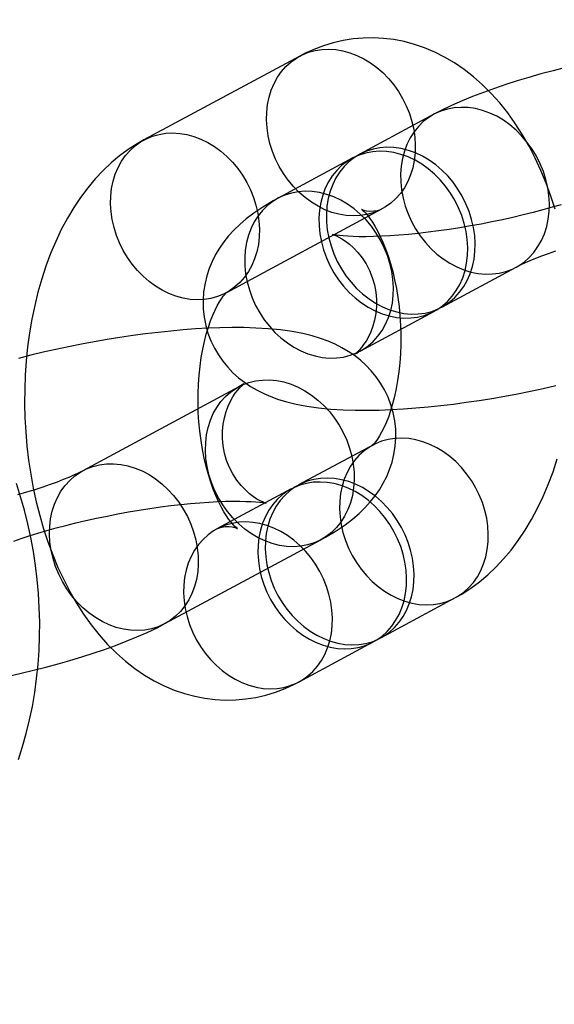
# Model space of a CAD drawing. Units: millimetres. Extents: x 715 to 47367, y 474 to 45514.
# Drawn here: x 18224 to 18242, y 15157 to 15191 of the extents above; entities that cross this region are included whole.
import ezdxf

# ---------------------------------------------------------------- set-up
doc = ezdxf.new("R2010")
doc.units = ezdxf.units.MM

msp = doc.modelspace()

# ---------------------------------------------------------------- linework, layer by layer
at = {"color": 7, "linetype": 'Continuous'}
for p, q in [((18233.626, 15189.789), (18228.232, 15186.889)), ((18238.264, 15187.776), (18235.696, 15186.395)), ((18235.439, 15186.257), (18232.87, 15184.876)), ((18231.073, 15181.604), (18236.467, 15184.504)), ((18238.536, 15181.11), (18241.105, 15182.491)), ((18235.711, 15179.591), (18238.28, 15180.972)), ((18231.513, 15178.357), (18226.119, 15175.457)), ((18236.151, 15176.344), (18233.582, 15174.963)), ((18233.326, 15174.825), (18230.757, 15173.444)), ((18228.96, 15170.172), (18234.354, 15173.072)), ((18236.423, 15169.678), (18238.992, 15171.059)), ((18233.598, 15168.159), (18236.166, 15169.54))]:
    msp.add_line(p, q, dxfattribs=at)
at = {"color": 7, "linetype": 'Continuous', "flags": 128}
for points in [[(18242.462, 15184.497), (18242.313, 15184.951), (18242.147, 15185.397), (18241.966, 15185.832), (18241.768, 15186.258), (18241.554, 15186.671), (18241.324, 15187.07), (18241.078, 15187.454), (18240.816, 15187.821), (18240.539, 15188.168), (18240.248, 15188.495), (18239.944, 15188.797), (18239.63, 15189.076), (18239.306, 15189.328), (18238.974, 15189.554), (18238.635, 15189.754), (18238.291, 15189.927), (18237.942, 15190.074), (18237.591, 15190.194), (18237.236, 15190.289), (18236.881, 15190.357), (18236.525, 15190.4), (18236.17, 15190.418), (18235.817, 15190.412), (18235.466, 15190.381), (18235.12, 15190.325), (18234.778, 15190.247), (18234.442, 15190.145), (18234.112, 15190.02), (18233.788, 15189.873), (18233.626, 15189.789)], [(18237.563, 15187.259), (18237.603, 15186.984), (18237.62, 15186.711), (18237.614, 15186.442), (18237.584, 15186.18), (18237.531, 15185.926), (18237.456, 15185.683), (18237.359, 15185.454), (18237.241, 15185.239), (18237.103, 15185.042), (18236.947, 15184.865), (18236.773, 15184.707), (18236.584, 15184.572), (18236.381, 15184.461), (18236.166, 15184.373), (18235.94, 15184.311), (18235.707, 15184.274), (18235.467, 15184.263), (18235.224, 15184.279), (18234.979, 15184.32), (18234.735, 15184.387), (18234.494, 15184.479), (18234.257, 15184.595), (18234.028, 15184.735), (18233.808, 15184.896), (18233.599, 15185.077), (18233.403, 15185.277), (18233.222, 15185.495), (18233.058, 15185.727), (18232.912, 15185.972), (18232.785, 15186.227), (18232.678, 15186.491), (18232.593, 15186.761), (18232.53, 15187.035), (18232.49, 15187.309), (18232.473, 15187.582), (18232.48, 15187.851), (18232.51, 15188.113), (18232.562, 15188.367), (18232.637, 15188.61), (18232.734, 15188.84), (18232.852, 15189.054), (18232.99, 15189.251), (18233.146, 15189.429), (18233.32, 15189.586), (18233.509, 15189.721), (18233.712, 15189.833), (18233.928, 15189.92), (18234.153, 15189.982), (18234.387, 15190.019), (18234.626, 15190.03), (18234.869, 15190.014), (18235.114, 15189.973), (18235.359, 15189.906), (18235.6, 15189.814), (18235.836, 15189.698), (18236.066, 15189.558), (18236.286, 15189.397), (18236.495, 15189.216), (18236.69, 15189.016), (18236.871, 15188.798), (18237.035, 15188.566), (18237.182, 15188.321), (18237.309, 15188.066), (18237.415, 15187.802), (18237.5, 15187.532), (18237.563, 15187.259)], [(18242.811, 15189.39), (18242.385, 15189.281), (18241.964, 15189.169), (18241.551, 15189.051), (18241.145, 15188.929), (18240.747, 15188.802), (18240.357, 15188.67), (18239.976, 15188.533), (18239.602, 15188.389), (18239.235, 15188.238), (18238.874, 15188.079), (18238.516, 15187.907), (18238.264, 15187.776)], [(18242.201, 15185.245), (18242.137, 15185.523), (18242.05, 15185.797), (18241.941, 15186.065), (18241.811, 15186.324), (18241.661, 15186.572), (18241.493, 15186.806), (18241.308, 15187.025), (18241.107, 15187.226), (18240.894, 15187.408), (18240.669, 15187.568), (18240.435, 15187.706), (18240.194, 15187.82), (18239.948, 15187.908), (18239.699, 15187.971), (18239.451, 15188.007), (18239.205, 15188.016), (18238.963, 15187.999), (18238.728, 15187.955), (18238.502, 15187.884), (18238.286, 15187.788), (18238.084, 15187.666), (18237.897, 15187.522), (18237.727, 15187.355), (18237.575, 15187.167), (18237.442, 15186.96), (18237.331, 15186.736), (18237.241, 15186.497), (18237.175, 15186.246), (18237.131, 15185.984), (18237.112, 15185.714), (18237.116, 15185.439), (18237.145, 15185.161), (18237.197, 15184.882), (18237.273, 15184.606), (18237.371, 15184.335), (18237.49, 15184.071), (18237.631, 15183.818), (18237.79, 15183.576), (18237.967, 15183.349), (18238.16, 15183.139), (18238.367, 15182.947), (18238.587, 15182.776), (18238.816, 15182.627), (18239.054, 15182.501), (18239.298, 15182.4), (18239.546, 15182.324), (18239.794, 15182.274), (18240.042, 15182.252), (18240.286, 15182.256), (18240.525, 15182.287), (18240.756, 15182.344), (18240.977, 15182.428), (18241.186, 15182.537), (18241.38, 15182.67), (18241.559, 15182.826), (18241.721, 15183.003), (18241.863, 15183.201), (18241.985, 15183.417), (18242.086, 15183.648), (18242.164, 15183.894), (18242.219, 15184.151), (18242.251, 15184.417), (18242.258, 15184.69), (18242.241, 15184.967), (18242.201, 15185.245)], [(18232.169, 15184.359), (18232.209, 15184.085), (18232.226, 15183.812), (18232.22, 15183.543), (18232.19, 15183.28), (18232.137, 15183.026), (18232.062, 15182.783), (18231.965, 15182.554), (18231.847, 15182.34), (18231.709, 15182.143), (18231.553, 15181.965), (18231.379, 15181.808), (18231.19, 15181.673), (18230.987, 15181.561), (18230.772, 15181.473), (18230.546, 15181.411), (18230.313, 15181.374), (18230.073, 15181.364), (18229.83, 15181.379), (18229.585, 15181.421), (18229.341, 15181.488), (18229.099, 15181.58), (18228.863, 15181.696), (18228.634, 15181.835), (18228.414, 15181.996), (18228.205, 15182.178), (18228.009, 15182.378), (18227.828, 15182.595), (18227.664, 15182.827), (18227.518, 15183.072), (18227.391, 15183.328), (18227.284, 15183.592), (18227.199, 15183.861), (18227.136, 15184.135), (18227.096, 15184.409), (18227.079, 15184.682), (18227.086, 15184.951), (18227.115, 15185.214), (18227.168, 15185.468), (18227.243, 15185.71), (18227.34, 15185.94), (18227.458, 15186.154), (18227.596, 15186.351), (18227.752, 15186.529), (18227.926, 15186.686), (18228.115, 15186.821), (18228.318, 15186.933), (18228.534, 15187.02), (18228.759, 15187.083), (18228.993, 15187.119), (18229.232, 15187.13), (18229.475, 15187.115), (18229.72, 15187.073), (18229.964, 15187.006), (18230.206, 15186.914), (18230.442, 15186.798), (18230.672, 15186.659), (18230.892, 15186.498), (18231.101, 15186.316), (18231.296, 15186.116), (18231.477, 15185.899), (18231.641, 15185.667), (18231.788, 15185.422), (18231.915, 15185.166), (18232.021, 15184.902), (18232.106, 15184.632), (18232.169, 15184.359)], [(18228.232, 15186.889), (18227.994, 15186.753), (18227.687, 15186.555), (18227.389, 15186.335), (18227.1, 15186.093), (18226.82, 15185.829), (18226.55, 15185.542), (18226.291, 15185.233), (18226.043, 15184.903), (18225.807, 15184.552), (18225.584, 15184.181), (18225.375, 15183.791), (18225.182, 15183.385), (18225.004, 15182.963), (18224.841, 15182.529), (18224.696, 15182.084), (18224.566, 15181.629), (18224.453, 15181.166), (18224.356, 15180.695), (18224.275, 15180.219), (18224.21, 15179.738), (18224.16, 15179.252), (18224.126, 15178.764), (18224.108, 15178.274), (18224.104, 15177.782), (18224.117, 15177.29), (18224.144, 15176.799), (18224.187, 15176.309), (18224.244, 15175.821), (18224.317, 15175.337), (18224.405, 15174.857), (18224.509, 15174.382), (18224.628, 15173.914), (18224.762, 15173.451), (18224.911, 15172.997), (18225.077, 15172.552), (18225.258, 15172.116), (18225.456, 15171.691), (18225.67, 15171.278), (18225.9, 15170.878), (18226.146, 15170.494), (18226.408, 15170.127), (18226.685, 15169.78), (18226.976, 15169.454), (18227.28, 15169.151), (18227.594, 15168.872), (18227.918, 15168.62), (18228.25, 15168.394), (18228.589, 15168.194), (18228.933, 15168.021), (18229.282, 15167.874), (18229.634, 15167.754), (18229.988, 15167.66), (18230.343, 15167.591), (18230.699, 15167.548), (18231.054, 15167.53), (18231.407, 15167.536), (18231.758, 15167.568), (18232.104, 15167.623), (18232.446, 15167.701), (18232.782, 15167.803), (18233.113, 15167.928), (18233.436, 15168.075), (18233.598, 15168.159)], [(18239.375, 15183.727), (18239.312, 15184.004), (18239.225, 15184.278), (18239.116, 15184.546), (18238.986, 15184.805), (18238.836, 15185.053), (18238.667, 15185.287), (18238.482, 15185.506), (18238.282, 15185.707), (18238.068, 15185.889), (18237.843, 15186.049), (18237.609, 15186.187), (18237.368, 15186.301), (18237.122, 15186.389), (18236.874, 15186.452), (18236.625, 15186.488), (18236.379, 15186.498), (18236.137, 15186.48), (18235.902, 15186.436), (18235.676, 15186.365), (18235.461, 15186.269), (18235.259, 15186.148), (18235.072, 15186.003), (18234.901, 15185.836), (18234.749, 15185.648), (18234.617, 15185.441), (18234.505, 15185.217), (18234.416, 15184.979), (18234.349, 15184.727), (18234.306, 15184.465), (18234.286, 15184.195), (18234.291, 15183.92), (18234.32, 15183.642), (18234.372, 15183.363), (18234.447, 15183.087), (18234.545, 15182.816), (18234.665, 15182.553), (18234.805, 15182.299), (18234.964, 15182.057), (18235.141, 15181.83), (18235.334, 15181.62), (18235.542, 15181.428), (18235.761, 15181.257), (18235.991, 15181.108), (18236.229, 15180.982), (18236.473, 15180.881), (18236.72, 15180.805), (18236.969, 15180.756), (18237.216, 15180.733), (18237.461, 15180.737), (18237.699, 15180.768), (18237.93, 15180.825), (18238.151, 15180.909), (18238.36, 15181.018), (18238.555, 15181.151), (18238.734, 15181.307), (18238.895, 15181.485), (18239.038, 15181.682), (18239.16, 15181.898), (18239.26, 15182.129), (18239.339, 15182.375), (18239.394, 15182.632), (18239.425, 15182.898), (18239.433, 15183.171), (18239.416, 15183.448), (18239.375, 15183.727)], [(18239.632, 15183.865), (18239.568, 15184.142), (18239.482, 15184.416), (18239.373, 15184.684), (18239.243, 15184.943), (18239.093, 15185.191), (18238.924, 15185.425), (18238.739, 15185.644), (18238.539, 15185.845), (18238.325, 15186.027), (18238.1, 15186.187), (18237.866, 15186.325), (18237.625, 15186.439), (18237.379, 15186.527), (18237.131, 15186.59), (18236.882, 15186.626), (18236.636, 15186.636), (18236.394, 15186.618), (18236.159, 15186.574), (18235.933, 15186.503), (18235.718, 15186.407), (18235.516, 15186.286), (18235.329, 15186.141), (18235.158, 15185.974), (18235.006, 15185.786), (18234.874, 15185.579), (18234.762, 15185.355), (18234.673, 15185.117), (18234.606, 15184.865), (18234.563, 15184.603), (18234.543, 15184.333), (18234.548, 15184.058), (18234.576, 15183.78), (18234.629, 15183.501), (18234.704, 15183.225), (18234.802, 15182.954), (18234.922, 15182.691), (18235.062, 15182.437), (18235.221, 15182.195), (18235.398, 15181.968), (18235.591, 15181.758), (18235.798, 15181.567), (18236.018, 15181.395), (18236.248, 15181.246), (18236.486, 15181.12), (18236.73, 15181.019), (18236.977, 15180.943), (18237.226, 15180.894), (18237.473, 15180.871), (18237.718, 15180.875), (18237.956, 15180.906), (18238.187, 15180.963), (18238.408, 15181.047), (18238.617, 15181.156), (18238.812, 15181.289), (18238.991, 15181.445), (18239.152, 15181.623), (18239.295, 15181.82), (18239.417, 15182.036), (18239.517, 15182.267), (18239.596, 15182.513), (18239.651, 15182.77), (18239.682, 15183.036), (18239.689, 15183.309), (18239.673, 15183.586), (18239.632, 15183.865)], [(18236.807, 15182.346), (18236.743, 15182.623), (18236.656, 15182.897), (18236.547, 15183.165), (18236.417, 15183.424), (18236.267, 15183.672), (18236.099, 15183.906), (18235.914, 15184.125), (18235.713, 15184.326), (18235.5, 15184.508), (18235.275, 15184.668), (18235.041, 15184.806), (18234.799, 15184.92), (18234.554, 15185.008), (18234.305, 15185.071), (18234.057, 15185.107), (18233.81, 15185.117), (18233.569, 15185.099), (18233.334, 15185.055), (18233.107, 15184.984), (18232.892, 15184.888), (18232.69, 15184.767), (18232.503, 15184.622), (18232.333, 15184.455), (18232.181, 15184.267), (18232.048, 15184.06), (18231.937, 15183.837), (18231.847, 15183.598), (18231.78, 15183.346), (18231.737, 15183.084), (18231.718, 15182.814), (18231.722, 15182.539), (18231.751, 15182.261), (18231.803, 15181.983), (18231.879, 15181.707), (18231.977, 15181.435), (18232.096, 15181.172), (18232.236, 15180.918), (18232.396, 15180.676), (18232.573, 15180.45), (18232.766, 15180.239), (18232.973, 15180.048), (18233.193, 15179.876), (18233.422, 15179.727), (18233.66, 15179.601), (18233.904, 15179.5), (18234.151, 15179.424), (18234.4, 15179.375), (18234.648, 15179.352), (18234.892, 15179.356), (18235.131, 15179.387), (18235.362, 15179.445), (18235.583, 15179.528), (18235.791, 15179.637), (18235.986, 15179.77), (18236.165, 15179.926), (18236.327, 15180.104), (18236.469, 15180.301), (18236.591, 15180.517), (18236.692, 15180.748), (18236.77, 15180.994), (18236.825, 15181.251), (18236.856, 15181.517), (18236.864, 15181.79), (18236.847, 15182.067), (18236.807, 15182.346)], [(18232.87, 15184.876), (18232.707, 15184.787), (18232.34, 15184.566), (18232.034, 15184.36), (18231.773, 15184.161), (18231.547, 15183.966), (18231.345, 15183.771), (18231.162, 15183.572), (18230.997, 15183.365), (18230.847, 15183.15), (18230.712, 15182.925), (18230.593, 15182.691), (18230.492, 15182.447), (18230.409, 15182.194), (18230.345, 15181.935), (18230.298, 15181.64), (18230.278, 15181.344), (18230.284, 15181.051), (18230.315, 15180.763), (18230.37, 15180.481), (18230.448, 15180.209), (18230.548, 15179.947), (18230.668, 15179.698), (18230.806, 15179.462), (18230.961, 15179.241), (18231.13, 15179.035), (18231.312, 15178.845), (18231.506, 15178.671), (18231.709, 15178.512), (18231.922, 15178.369), (18232.144, 15178.239), (18232.377, 15178.122), (18232.622, 15178.016), (18232.886, 15177.92), (18233.173, 15177.833), (18233.495, 15177.754), (18233.862, 15177.684), (18234.272, 15177.626), (18234.7, 15177.584), (18235.121, 15177.559), (18235.538, 15177.547), (18235.952, 15177.545), (18236.368, 15177.553), (18236.786, 15177.569), (18237.208, 15177.593), (18237.635, 15177.625), (18238.066, 15177.664), (18238.501, 15177.709), (18238.939, 15177.762), (18239.38, 15177.821), (18239.823, 15177.886), (18240.268, 15177.957), (18240.712, 15178.034), (18241.156, 15178.117), (18241.599, 15178.205), (18242.039, 15178.298), (18242.475, 15178.397)], [(18242.665, 15184.652), (18242.356, 15184.561), (18242.033, 15184.471), (18241.697, 15184.383), (18241.351, 15184.296), (18240.996, 15184.213), (18240.634, 15184.133), (18240.267, 15184.057), (18239.897, 15183.984), (18239.525, 15183.917), (18239.154, 15183.854), (18238.786, 15183.797), (18238.423, 15183.745), (18238.066, 15183.7), (18237.718, 15183.659), (18237.38, 15183.625), (18237.054, 15183.598), (18236.743, 15183.576), (18236.448, 15183.56), (18236.172, 15183.55), (18235.915, 15183.545), (18235.68, 15183.545), (18235.469, 15183.55), (18235.284, 15183.558), (18235.125, 15183.57), (18234.995, 15183.582), (18234.893, 15183.595), (18234.82, 15183.607), (18234.779, 15183.615), (18234.76, 15183.62), (18234.763, 15183.619), (18234.786, 15183.611), (18234.828, 15183.596), (18234.888, 15183.571), (18234.975, 15183.529), (18235.081, 15183.47), (18235.203, 15183.39), (18235.339, 15183.287), (18235.484, 15183.158), (18235.634, 15183), (18235.78, 15182.815), (18235.916, 15182.606), (18236.034, 15182.376), (18236.131, 15182.134), (18236.204, 15181.883), (18236.252, 15181.629), (18236.274, 15181.375), (18236.273, 15181.127), (18236.25, 15180.888), (18236.207, 15180.66), (18236.148, 15180.449), (18236.077, 15180.257), (18235.997, 15180.086), (18235.914, 15179.939), (18235.833, 15179.815), (18235.757, 15179.714), (18235.689, 15179.634), (18235.632, 15179.573), (18235.586, 15179.53), (18235.554, 15179.502), (18235.537, 15179.488), (18235.537, 15179.488), (18235.556, 15179.501), (18235.594, 15179.525), (18235.654, 15179.56), (18235.711, 15179.591)], [(18236.467, 15184.504), (18236.445, 15184.493), (18236.383, 15184.468), (18236.297, 15184.442), (18236.183, 15184.424), (18236.046, 15184.42), (18235.934, 15184.432), (18235.852, 15184.451), (18235.798, 15184.47), (18235.768, 15184.484), (18235.758, 15184.489), (18235.77, 15184.481), (18235.801, 15184.456), (18235.846, 15184.415), (18235.904, 15184.355), (18235.974, 15184.274), (18236.051, 15184.173), (18236.135, 15184.051), (18236.224, 15183.908), (18236.316, 15183.743), (18236.409, 15183.557), (18236.502, 15183.351), (18236.592, 15183.126), (18236.679, 15182.882), (18236.761, 15182.621), (18236.837, 15182.346), (18236.905, 15182.056), (18236.966, 15181.755), (18237.017, 15181.445), (18237.058, 15181.127), (18237.089, 15180.804), (18237.11, 15180.477), (18237.119, 15180.15), (18237.118, 15179.823), (18237.106, 15179.501), (18237.084, 15179.185), (18237.051, 15178.876), (18237.009, 15178.579), (18236.958, 15178.293), (18236.899, 15178.022), (18236.834, 15177.767), (18236.763, 15177.53), (18236.688, 15177.312), (18236.61, 15177.115), (18236.531, 15176.94), (18236.454, 15176.787), (18236.38, 15176.657), (18236.311, 15176.549), (18236.249, 15176.464), (18236.197, 15176.401), (18236.157, 15176.358), (18236.131, 15176.334), (18236.122, 15176.326), (18236.131, 15176.332), (18236.151, 15176.344)], [(18241.105, 15182.491), (18241.17, 15182.525), (18241.287, 15182.583), (18241.428, 15182.649), (18241.593, 15182.721), (18241.783, 15182.799), (18241.995, 15182.882), (18242.23, 15182.968), (18242.485, 15183.057)], [(18230.757, 15173.444), (18230.779, 15173.455), (18230.841, 15173.481), (18230.927, 15173.506), (18231.041, 15173.524), (18231.178, 15173.528), (18231.29, 15173.516), (18231.372, 15173.497), (18231.426, 15173.478), (18231.456, 15173.464), (18231.466, 15173.459), (18231.454, 15173.468), (18231.423, 15173.492), (18231.378, 15173.533), (18231.32, 15173.593), (18231.251, 15173.674), (18231.173, 15173.775), (18231.089, 15173.897), (18231, 15174.04), (18230.908, 15174.205), (18230.815, 15174.391), (18230.722, 15174.597), (18230.632, 15174.822), (18230.545, 15175.066), (18230.463, 15175.327), (18230.387, 15175.602), (18230.319, 15175.892), (18230.259, 15176.193), (18230.207, 15176.503), (18230.166, 15176.821), (18230.135, 15177.145), (18230.114, 15177.471), (18230.105, 15177.799), (18230.106, 15178.125), (18230.118, 15178.447), (18230.14, 15178.763), (18230.173, 15179.072), (18230.215, 15179.369), (18230.266, 15179.655), (18230.325, 15179.926), (18230.39, 15180.181), (18230.461, 15180.418), (18230.537, 15180.636), (18230.614, 15180.833), (18230.693, 15181.008), (18230.77, 15181.161), (18230.844, 15181.291), (18230.914, 15181.399), (18230.975, 15181.484), (18231.027, 15181.547), (18231.067, 15181.59), (18231.093, 15181.614), (18231.103, 15181.622), (18231.093, 15181.616), (18231.073, 15181.604)], [(18234.354, 15173.072), (18234.517, 15173.161), (18234.884, 15173.382), (18235.19, 15173.588), (18235.451, 15173.787), (18235.678, 15173.982), (18235.879, 15174.177), (18236.062, 15174.376), (18236.227, 15174.583), (18236.377, 15174.798), (18236.512, 15175.023), (18236.631, 15175.257), (18236.732, 15175.501), (18236.815, 15175.754), (18236.879, 15176.013), (18236.926, 15176.308), (18236.946, 15176.604), (18236.941, 15176.897), (18236.91, 15177.186), (18236.854, 15177.467), (18236.776, 15177.739), (18236.676, 15178.001), (18236.556, 15178.25), (18236.418, 15178.486), (18236.263, 15178.707), (18236.094, 15178.913), (18235.912, 15179.103), (18235.718, 15179.277), (18235.515, 15179.436), (18235.302, 15179.579), (18235.08, 15179.709), (18234.847, 15179.826), (18234.602, 15179.932), (18234.339, 15180.028), (18234.051, 15180.115), (18233.729, 15180.194), (18233.363, 15180.264), (18232.952, 15180.322), (18232.525, 15180.364), (18232.103, 15180.389), (18231.686, 15180.401), (18231.272, 15180.403), (18230.856, 15180.395), (18230.438, 15180.379), (18230.016, 15180.355), (18229.589, 15180.323), (18229.158, 15180.284), (18228.724, 15180.239), (18228.285, 15180.186), (18227.844, 15180.127), (18227.401, 15180.062), (18226.957, 15179.991), (18226.512, 15179.914), (18226.068, 15179.831), (18225.625, 15179.743), (18225.185, 15179.65), (18224.749, 15179.551), (18224.317, 15179.448), (18223.891, 15179.34)], [(18230.417, 15175.602), (18230.377, 15175.881), (18230.36, 15176.158), (18230.368, 15176.431), (18230.399, 15176.697), (18230.454, 15176.954), (18230.532, 15177.2), (18230.633, 15177.431), (18230.755, 15177.647), (18230.897, 15177.844), (18231.059, 15178.022), (18231.238, 15178.178), (18231.433, 15178.311), (18231.641, 15178.42), (18231.862, 15178.503), (18232.093, 15178.561), (18232.332, 15178.592), (18232.576, 15178.596), (18232.824, 15178.573), (18233.073, 15178.524), (18233.32, 15178.448), (18233.564, 15178.347), (18233.802, 15178.221), (18234.032, 15178.072), (18234.251, 15177.9), (18234.458, 15177.709), (18234.651, 15177.498), (18234.828, 15177.272), (18234.988, 15177.03), (18235.128, 15176.776), (18235.247, 15176.513), (18235.345, 15176.241), (18235.421, 15175.965), (18235.473, 15175.687), (18235.502, 15175.409), (18235.506, 15175.134), (18235.487, 15174.864), (18235.444, 15174.602), (18235.377, 15174.35), (18235.287, 15174.111), (18235.176, 15173.888), (18235.043, 15173.681), (18234.891, 15173.493), (18234.721, 15173.326), (18234.534, 15173.181), (18234.332, 15173.06), (18234.117, 15172.964), (18233.891, 15172.893), (18233.655, 15172.849), (18233.414, 15172.831), (18233.167, 15172.841), (18232.919, 15172.877), (18232.671, 15172.94), (18232.425, 15173.028), (18232.184, 15173.142), (18231.949, 15173.28), (18231.724, 15173.44), (18231.511, 15173.622), (18231.31, 15173.823), (18231.125, 15174.042), (18230.957, 15174.276), (18230.807, 15174.524), (18230.677, 15174.783), (18230.568, 15175.051), (18230.481, 15175.325), (18230.417, 15175.602)], [(18223.736, 15173.026), (18223.991, 15173.115), (18224.266, 15173.205), (18224.559, 15173.296), (18224.868, 15173.387), (18225.191, 15173.477), (18225.527, 15173.565), (18225.873, 15173.652), (18226.228, 15173.735), (18226.59, 15173.815), (18226.957, 15173.891), (18227.327, 15173.964), (18227.699, 15174.031), (18228.07, 15174.094), (18228.438, 15174.151), (18228.801, 15174.203), (18229.158, 15174.249), (18229.506, 15174.289), (18229.844, 15174.323), (18230.17, 15174.351), (18230.481, 15174.372), (18230.776, 15174.388), (18231.053, 15174.399), (18231.309, 15174.403), (18231.544, 15174.403), (18231.755, 15174.398), (18231.94, 15174.39), (18232.099, 15174.378), (18232.229, 15174.366), (18232.331, 15174.353), (18232.404, 15174.341), (18232.445, 15174.333), (18232.464, 15174.329), (18232.461, 15174.329), (18232.438, 15174.337), (18232.396, 15174.352), (18232.336, 15174.377), (18232.249, 15174.419), (18232.143, 15174.478), (18232.021, 15174.558), (18231.885, 15174.661), (18231.74, 15174.791), (18231.591, 15174.948), (18231.444, 15175.133), (18231.309, 15175.343), (18231.19, 15175.572), (18231.093, 15175.814), (18231.02, 15176.065), (18230.972, 15176.319), (18230.95, 15176.573), (18230.951, 15176.821), (18230.974, 15177.06), (18231.017, 15177.288), (18231.076, 15177.499), (18231.148, 15177.691), (18231.227, 15177.862), (18231.31, 15178.009), (18231.391, 15178.133), (18231.467, 15178.234), (18231.535, 15178.314), (18231.593, 15178.375), (18231.638, 15178.418), (18231.67, 15178.446), (18231.687, 15178.46), (18231.687, 15178.46), (18231.668, 15178.447), (18231.63, 15178.423), (18231.57, 15178.388), (18231.513, 15178.357)], [(18240.088, 15173.813), (18240.025, 15174.087), (18239.94, 15174.356), (18239.833, 15174.62), (18239.706, 15174.876), (18239.56, 15175.121), (18239.396, 15175.353), (18239.215, 15175.57), (18239.019, 15175.77), (18238.81, 15175.952), (18238.59, 15176.113), (18238.361, 15176.252), (18238.125, 15176.368), (18237.883, 15176.46), (18237.639, 15176.528), (18237.394, 15176.569), (18237.151, 15176.584), (18236.911, 15176.574), (18236.678, 15176.537), (18236.452, 15176.475), (18236.237, 15176.387), (18236.034, 15176.275), (18235.845, 15176.14), (18235.671, 15175.983), (18235.515, 15175.805), (18235.377, 15175.608), (18235.259, 15175.394), (18235.162, 15175.165), (18235.087, 15174.922), (18235.034, 15174.668), (18235.005, 15174.405), (18234.998, 15174.136), (18235.015, 15173.864), (18235.055, 15173.589), (18235.118, 15173.316), (18235.203, 15173.046), (18235.309, 15172.782), (18235.436, 15172.526), (18235.583, 15172.281), (18235.747, 15172.049), (18235.928, 15171.832), (18236.124, 15171.632), (18236.332, 15171.45), (18236.552, 15171.289), (18236.782, 15171.15), (18237.018, 15171.034), (18237.26, 15170.942), (18237.504, 15170.875), (18237.749, 15170.833), (18237.992, 15170.818), (18238.232, 15170.829), (18238.465, 15170.865), (18238.69, 15170.928), (18238.906, 15171.015), (18239.109, 15171.127), (18239.298, 15171.262), (18239.472, 15171.419), (18239.628, 15171.597), (18239.766, 15171.794), (18239.884, 15172.008), (18239.981, 15172.238), (18240.056, 15172.481), (18240.109, 15172.734), (18240.138, 15172.997), (18240.145, 15173.266), (18240.128, 15173.539), (18240.088, 15173.813)], [(18238.992, 15171.059), (18239.23, 15171.195), (18239.538, 15171.393), (18239.835, 15171.613), (18240.124, 15171.855), (18240.404, 15172.119), (18240.674, 15172.406), (18240.933, 15172.715), (18241.181, 15173.045), (18241.417, 15173.396), (18241.64, 15173.767), (18241.849, 15174.157), (18242.042, 15174.563), (18242.221, 15174.985), (18242.383, 15175.419), (18242.528, 15175.864)], [(18225.023, 15172.703), (18224.983, 15172.981), (18224.966, 15173.258), (18224.974, 15173.531), (18225.005, 15173.797), (18225.06, 15174.054), (18225.138, 15174.3), (18225.239, 15174.531), (18225.361, 15174.747), (18225.503, 15174.945), (18225.665, 15175.122), (18225.844, 15175.278), (18226.039, 15175.411), (18226.247, 15175.52), (18226.468, 15175.604), (18226.699, 15175.661), (18226.938, 15175.692), (18227.182, 15175.696), (18227.43, 15175.674), (18227.679, 15175.624), (18227.926, 15175.548), (18228.17, 15175.447), (18228.408, 15175.321), (18228.638, 15175.172), (18228.857, 15175.001), (18229.064, 15174.809), (18229.257, 15174.599), (18229.434, 15174.372), (18229.594, 15174.13), (18229.734, 15173.877), (18229.853, 15173.613), (18229.951, 15173.342), (18230.027, 15173.066), (18230.079, 15172.787), (18230.108, 15172.509), (18230.112, 15172.234), (18230.093, 15171.964), (18230.05, 15171.702), (18229.983, 15171.451), (18229.893, 15171.212), (18229.782, 15170.988), (18229.649, 15170.781), (18229.497, 15170.593), (18229.327, 15170.426), (18229.14, 15170.282), (18228.938, 15170.16), (18228.723, 15170.064), (18228.496, 15169.993), (18228.261, 15169.949), (18228.02, 15169.932), (18227.773, 15169.941), (18227.525, 15169.977), (18227.276, 15170.04), (18227.031, 15170.129), (18226.789, 15170.242), (18226.555, 15170.38), (18226.33, 15170.54), (18226.117, 15170.722), (18225.916, 15170.923), (18225.731, 15171.142), (18225.563, 15171.377), (18225.413, 15171.624), (18225.283, 15171.883), (18225.174, 15172.151), (18225.087, 15172.425), (18225.023, 15172.703)], [(18226.119, 15175.457), (18226.054, 15175.423), (18225.937, 15175.365), (18225.796, 15175.299), (18225.631, 15175.227), (18225.442, 15175.149), (18225.229, 15175.066), (18224.994, 15174.98), (18224.739, 15174.891), (18224.464, 15174.801), (18224.171, 15174.71), (18223.862, 15174.619)], [(18237.519, 15172.432), (18237.456, 15172.706), (18237.371, 15172.976), (18237.265, 15173.24), (18237.138, 15173.495), (18236.992, 15173.74), (18236.827, 15173.972), (18236.646, 15174.189), (18236.451, 15174.39), (18236.242, 15174.571), (18236.022, 15174.732), (18235.792, 15174.872), (18235.556, 15174.988), (18235.315, 15175.08), (18235.07, 15175.147), (18234.825, 15175.188), (18234.582, 15175.204), (18234.343, 15175.193), (18234.109, 15175.156), (18233.884, 15175.094), (18233.669, 15175.006), (18233.465, 15174.895), (18233.276, 15174.76), (18233.103, 15174.602), (18232.946, 15174.424), (18232.808, 15174.228), (18232.69, 15174.013), (18232.593, 15173.784), (18232.518, 15173.541), (18232.466, 15173.287), (18232.436, 15173.025), (18232.43, 15172.756), (18232.446, 15172.483), (18232.486, 15172.208), (18232.549, 15171.935), (18232.634, 15171.665), (18232.741, 15171.401), (18232.868, 15171.146), (18233.014, 15170.901), (18233.178, 15170.668), (18233.359, 15170.451), (18233.555, 15170.251), (18233.764, 15170.07), (18233.984, 15169.908), (18234.213, 15169.769), (18234.45, 15169.653), (18234.691, 15169.561), (18234.935, 15169.494), (18235.18, 15169.453), (18235.423, 15169.437), (18235.663, 15169.448), (18235.896, 15169.484), (18236.122, 15169.547), (18236.337, 15169.634), (18236.54, 15169.746), (18236.73, 15169.881), (18236.903, 15170.038), (18237.06, 15170.216), (18237.197, 15170.413), (18237.315, 15170.627), (18237.412, 15170.857), (18237.487, 15171.1), (18237.54, 15171.354), (18237.57, 15171.616), (18237.576, 15171.885), (18237.559, 15172.158), (18237.519, 15172.432)], [(18223.889, 15165.477), (18224.034, 15165.922), (18224.164, 15166.377), (18224.277, 15166.841), (18224.374, 15167.311), (18224.455, 15167.787), (18224.52, 15168.269), (18224.57, 15168.754), (18224.604, 15169.242), (18224.622, 15169.733), (18224.626, 15170.224), (18224.613, 15170.716), (18224.586, 15171.208), (18224.543, 15171.697), (18224.486, 15172.185), (18224.413, 15172.669), (18224.325, 15173.149), (18224.221, 15173.624), (18224.103, 15174.093), (18223.968, 15174.555), (18223.819, 15175.009)], [(18237.262, 15172.294), (18237.2, 15172.568), (18237.114, 15172.838), (18237.008, 15173.101), (18236.881, 15173.357), (18236.735, 15173.602), (18236.57, 15173.834), (18236.39, 15174.051), (18236.194, 15174.252), (18235.985, 15174.433), (18235.765, 15174.594), (18235.536, 15174.733), (18235.299, 15174.85), (18235.058, 15174.942), (18234.813, 15175.009), (18234.569, 15175.05), (18234.325, 15175.066), (18234.086, 15175.055), (18233.852, 15175.018), (18233.627, 15174.956), (18233.412, 15174.868), (18233.209, 15174.757), (18233.019, 15174.621), (18232.846, 15174.464), (18232.689, 15174.286), (18232.551, 15174.089), (18232.434, 15173.875), (18232.337, 15173.646), (18232.261, 15173.403), (18232.209, 15173.149), (18232.179, 15172.887), (18232.173, 15172.618), (18232.19, 15172.345), (18232.23, 15172.07), (18232.292, 15171.797), (18232.377, 15171.527), (18232.484, 15171.263), (18232.611, 15171.007), (18232.757, 15170.762), (18232.922, 15170.53), (18233.102, 15170.313), (18233.298, 15170.113), (18233.507, 15169.931), (18233.727, 15169.77), (18233.956, 15169.631), (18234.193, 15169.515), (18234.434, 15169.423), (18234.678, 15169.356), (18234.923, 15169.315), (18235.167, 15169.299), (18235.406, 15169.31), (18235.64, 15169.346), (18235.865, 15169.409), (18236.08, 15169.496), (18236.283, 15169.608), (18236.473, 15169.743), (18236.646, 15169.9), (18236.803, 15170.078), (18236.94, 15170.275), (18237.058, 15170.489), (18237.155, 15170.719), (18237.231, 15170.962), (18237.283, 15171.215), (18237.313, 15171.478), (18237.319, 15171.747), (18237.302, 15172.02), (18237.262, 15172.294)], [(18234.694, 15170.913), (18234.631, 15171.187), (18234.546, 15171.457), (18234.439, 15171.721), (18234.312, 15171.976), (18234.166, 15172.221), (18234.002, 15172.453), (18233.821, 15172.671), (18233.625, 15172.871), (18233.416, 15173.052), (18233.196, 15173.213), (18232.967, 15173.353), (18232.731, 15173.469), (18232.489, 15173.561), (18232.245, 15173.628), (18232, 15173.669), (18231.757, 15173.685), (18231.517, 15173.674), (18231.284, 15173.637), (18231.058, 15173.575), (18230.843, 15173.488), (18230.64, 15173.376), (18230.451, 15173.241), (18230.277, 15173.083), (18230.121, 15172.906), (18229.983, 15172.709), (18229.865, 15172.494), (18229.768, 15172.265), (18229.693, 15172.022), (18229.64, 15171.768), (18229.61, 15171.506), (18229.604, 15171.237), (18229.621, 15170.964), (18229.661, 15170.689), (18229.724, 15170.416), (18229.809, 15170.146), (18229.915, 15169.882), (18230.042, 15169.627), (18230.189, 15169.382), (18230.353, 15169.15), (18230.534, 15168.932), (18230.73, 15168.732), (18230.938, 15168.551), (18231.158, 15168.39), (18231.388, 15168.25), (18231.624, 15168.134), (18231.866, 15168.042), (18232.11, 15167.975), (18232.355, 15167.934), (18232.598, 15167.918), (18232.837, 15167.929), (18233.071, 15167.966), (18233.296, 15168.028), (18233.512, 15168.115), (18233.715, 15168.227), (18233.904, 15168.362), (18234.078, 15168.52), (18234.234, 15168.697), (18234.372, 15168.894), (18234.49, 15169.109), (18234.587, 15169.338), (18234.662, 15169.581), (18234.715, 15169.835), (18234.744, 15170.097), (18234.751, 15170.366), (18234.734, 15170.639), (18234.694, 15170.913)], [(18223.545, 15168.356), (18223.981, 15168.455), (18224.413, 15168.558), (18224.839, 15168.667), (18225.26, 15168.78), (18225.673, 15168.897), (18226.079, 15169.019), (18226.477, 15169.146), (18226.867, 15169.278), (18227.248, 15169.415), (18227.622, 15169.559), (18227.989, 15169.71), (18228.35, 15169.869), (18228.708, 15170.041), (18228.96, 15170.172)]]:
    msp.add_lwpolyline(points, dxfattribs=at)
at = {"color": 7, "linetype": 'Continuous'}
msp.add_circle((18263.668, 15164.812), 150, dxfattribs=at)
msp.add_circle((18263.668, 15164.812), 150, dxfattribs=at)

doc.saveas('drawing.dxf')
